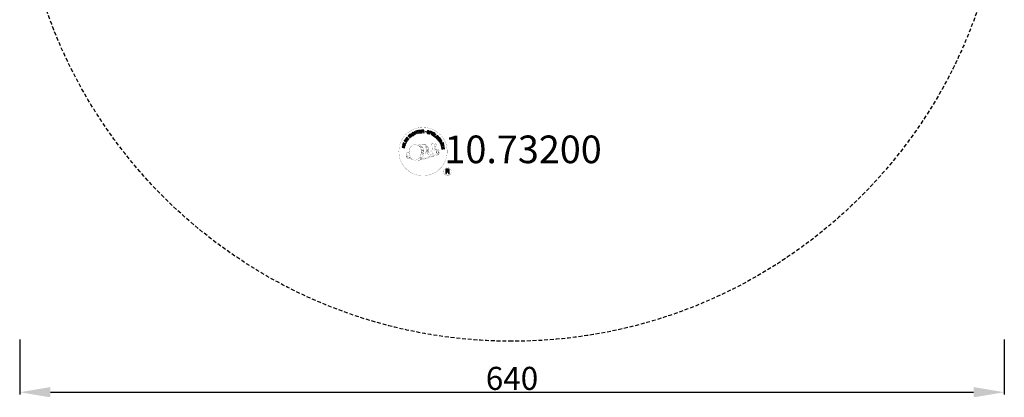
# Model space of a CAD drawing. Extents: x -320 to 320, y -356 to 320.
import ezdxf
from ezdxf.enums import TextEntityAlignment as Align

# ---------------------------------------------------------------- set-up
doc = ezdxf.new("R2010")
doc.units = 0
doc.header["$LTSCALE"] = 5
doc.header["$MEASUREMENT"] = 0
doc.header["$PDMODE"] = 35
doc.header["$PDSIZE"] = -10
doc.linetypes.add('GESTRICHELT', pattern=[0.75, 0.5, -0.25])
doc.layers.get('DEFPOINTS').update_dxf_attribs({"linetype": 'CONTINUOUS'})
for name, color, linetype in [('Richter-Copyright', 7, 'CONTINUOUS'), ('Richter-EN-Fallraum', 3, 'GESTRICHELT'), ('Richter-EN-Fallraummasse', 3, 'CONTINUOUS')]:
    doc.layers.add(name, color=color, linetype=linetype)
doc.styles.add('RICHTER', font='ISOCP')
doc.dimstyles.new('PFEILBEM', dxfattribs={"dimtxt": 15, "dimasz": 20, "dimexe": 1.5, "dimexo": 5, "dimgap": 1.5, "dimtad": 1, "dimdec": 0, "dimzin": 0, "dimdsep": 46, "dimtxsty": 'RICHTER', "dimcen": 0.09, "dimdle": 1.5, "dimadec": 0, "dimazin": 0, "dimtfac": 1, "dimtdec": 4, "dimtofl": 0, "dimtmove": 0, "dimatfit": 3, "dimfxl": 0, "dimtolj": 1, "dimtzin": 0, "dimarcsym": 0})

# ---------------------------------------------------------------- blocks, each defined once
blk = doc.blocks.new('*D3')
at = {"layer": 'DEFPOINTS', "color": 0, "transparency": 16777216}
for p in [(-320, -313.7846185359121), (320, -313.7846185359122), (320, -353.1641629941055)]:
    blk.add_point(p, dxfattribs=at)
at = {"layer": 'Richter-EN-Fallraummasse', "color": 0, "lineweight": -2, "transparency": 16777216}
for p, q in [((-320, -318.7846185359121), (-320, -354.6641629941055)), ((320, -318.7846185359122), (320, -354.6641629941055)), ((-300, -353.1641629941055), (300, -353.1641629941055))]:
    blk.add_line(p, q, dxfattribs=at)
at = {"layer": 'Richter-EN-Fallraummasse', "color": 0, "transparency": 16777216}
for points in [[(-300, -349.8308296607722), (-300, -356.4974963274389), (-320, -353.1641629941055)], [(300, -349.8308296607722), (300, -356.4974963274389), (320, -353.1641629941055)]]:
    blk.add_solid(points, dxfattribs=at)
at = {"layer": 'Richter-EN-Fallraummasse', "color": 0, "transparency": 16777216, "insert": (5.51091059616309e-16, -344.1641629941055), "char_height": 15, "attachment_point": 5, "style": 'RICHTER'}
blk.add_mtext('\\A1;640', dxfattribs=at)

msp = doc.modelspace()

# ---------------------------------------------------------------- linework, layer by layer
at = {"layer": 'Richter-Copyright', "const_width": 0.1}
for points in [[(-42.20193978421734, -195.1007676697417, -1.05113399482149), (-73.5201531935201, -196.4637484695165, -1), (-42.17229508788255, -196.4637484695165)], [(-59.98798705256068, -202.0926151094599, 0.5652149403740019), (-60.23666955394955, -191.8065607592507, 0.5759916581158202)], [(-57.80549536838254, -191.8944567802187, 0.2231269258639733), (-59.28688718227675, -192.4614495624655, 0.5215635951068225)], [(-56.10740407350628, -197.5293258514701, 0.2214123268053565), (-56.34194402651597, -193.0100605295522, 0.2881764899216597), (-57.80549536838254, -191.8944567802187), (-57.80549536838254, -191.8944567802187)], [(-54.268322160544, -196.2336151231585, 0.3253363176181554), (-56.34621074658319, -191.9183632785011)], [(-52.11053402014282, -191.5083657102879, 0.373269707646816), (-51.83260585069239, -191.8344580272691, 0.3101640997438589), (-51.28898064496967, -191.703179113031, 0.3908032077847969), (-51.40676591515681, -191.3365048052635, 0.32408756773436), (-52.05005695192914, -191.3817733461731, 0.3579470060849245), (-52.07270688769346, -191.6669647171037, 0.2173001760736381)], [(-49.99333885185648, -191.386300054664, 0.4641393696369999), (-49.94803643295846, -191.7710819243954, 0.3289169958579215), (-49.25944297728812, -191.7620285074138, 0.3768696028417895), (-49.29568567661737, -191.3908267631547, 0.3164479292796433), (-49.98427785860291, -191.3817733461731, 0.3828421629598297), (-50.0159887876208, -191.6986524045402, -0.9884435733283435)], [(-67.96778204451293, -196.9291652339094, 0.361412365932442), (-68.36280508773059, -200.6606736394632, 0.4069736112750993)], [(-67.96778204451293, -196.9291652339094, 0.1944473354860207), (-66.93150984868369, -197.093684148515)], [(-57.25249585725383, -197.6328434751392, 0.1314898428772415), (-55.57676777417856, -197.3346442738406, 0.1314898428772415)], [(-53.69444148584613, -196.7382541759382, 0.6137516259742214), (-55.32426289257333, -197.2199554674654, 0.486086185384409), (-51.90394307970464, -198.2062958117763, 0.480744187091782)], [(-54.93402345265882, -197.1740799449018, 0.1728742451514122), (-51.91400079213254, -195.9595112913913)], [(-51.15735539929388, -197.9769140466257, 0.9999999999999788), (-51.87005188015679, -197.9769140466257, 0.9999999999999655), (-51.15735539929388, -197.9769140466257, 2.835478445780271)], [(-51.72030184500441, -196.8070716121417, 0.4864022437369881), (-51.10050722914593, -196.9217604185329, 0.4864022437369881)], [(-50.6873180834708, -195.5684117414541, 0.4245555809514378), (-50.04456649708877, -195.683100547804, 0.4245555809514378)], [(-50.03061835785785, -198.420932551414, 0.3797283024719099), (-49.86315947312587, -199.0425016709167)], [(-49.75227195487138, -195.2289503146118, 0.0764165877275868), (-48.39297955741833, -195.1054709143528, 0.0764165877275868)], [(-49.7461549392991, -199.009129913468, 0.1445346041455365), (-48.00155594458117, -198.710930712114, 0.3026645191600857), (-47.24404129997563, -196.3712458431767, 0.1888899926208445), (-48.07042685625315, -195.132585972517, 0.4440616114818415), (-48.57543661929121, -195.2472789312412, 0.3054600730136955), (-49.03453970609904, -198.2980468568387, 0.5369869790080898), (-47.58836679886996, -197.5410882776621, 0.003224677179848793), (-47.5195031520651, -196.8300093734154, 0.3221254081021905), (-48.04746988567774, -195.9354200742147, 0.4693898386439977), (-48.82794876568336, -196.3253703206308, 0.1563839741127195), (-48.71317117776549, -197.7475322815073, 0.4938139063595381), (-47.84087168031922, -197.3346442738342, 0.375931003930456), (-48.13136453630601, -196.354960198769, 0.4235246799811678), (-48.50573751311443, -196.5818712962634, 0.1823421829300549), (-48.46278037169019, -196.9988992293676, 0.8365565782738706), (-48.25411168014205, -196.9375726913065, 0.8365565782738706)], [(-49.56251370457618, -198.2980468568387, 0.4808182208107866), (-48.96567605927241, -198.9173747162163, 0.4808182208107866)], [(-68.35517333777885, -199.2033971449992, 0.0630523850489836), (-68.22507052928128, -200.637731725818, 0.1304277648681784)], [(-68.33984811717424, -200.660673639463, 0.05150882413080438), (-64.75884404007279, -201.6011343088268, 0.05150882413080438)], [(-67.9580972995923, -199.1937195545995, 0.132692368109014), (-67.60528317826869, -200.9588686883941, 0.162887868056338)], [(-67.45448842594719, -199.6969537666271, 0.1739904241433598), (-66.98549582727483, -201.0506197334593, 0.2389214096433121)], [(-66.90245561392173, -199.8614726812326, 0.2472842051613153), (-66.38865818203075, -201.2800014986211, 0.1773571146238008)], [(-66.37947703665823, -200.0840571382361, 0.2484921192903499), (-65.95251206573504, -201.4176280662216, 0.2147471577349492)], [(-49.86315947312587, -199.1620341951608, 0.02516223995105131), (-52.70996062326802, -200.094387857999, -0.09460433908515083), (-59.32437027925754, -201.7515803037104)], [(-58.41426698879825, -201.1263497043142, 0.3180308472238009), (-58.12985983077935, -201.6000092382033)], [(-58.0445375337297, -200.8042612359323, 0.1394242886656021), (-57.82941806620141, -201.5287781489279)], [(-57.67480829243827, -200.7568952703245, 0.1394242886656021), (-57.45968882490998, -201.4814121833201)], [(-57.39880950546201, -200.6920504792194, 0.2156429177455595), (-57.06389173599804, -201.4092456246838)], [(-56.89742852766132, -200.5579583613983, 0.3142586551328472), (-56.46133730975156, -201.334759904113)], [(-56.26225223500519, -200.4442799706264, 0.6094072189633546), (-55.57676777419952, -201.142370778544, 0.5022578177209224)], [(-55.78459583450809, -200.2584376521515, 0.3270371658622377), (-55.22890600663349, -201.0221446044148)], [(-55.09618248095116, -200.0653523679529, 0.2172637098800386), (-54.68853217124276, -200.8326808641725)], [(-54.51669279525957, -199.8042140534577, 0.2175485902698616), (-54.06283625257946, -200.5674315300821)], [(-53.86375117783309, -199.5253805310884, 0.30877970657321), (-53.52333234910909, -200.3334529064872)], [(-53.16647475223259, -199.0550054360153, 0.1208805737837752), (-52.877419508, -200.0226683631518)], [(-52.36364993671341, -199.0870189079932, 0.4085039901834412), (-51.96835693603431, -199.807509812946)], [(-51.99576369708926, -198.9632502385386, 0.1378550955848074), (-51.58559377093263, -199.6640707904195)], [(-51.33497387565345, -198.7523278335435, 0.2369075502729192), (-50.74829934727271, -199.5206317350612)], [(-50.66436111291465, -198.5274286219575, 0.1841962010133025), (-50.34161342950297, -199.2815667194049)], [(-39.38948674236364, -209.5453905011772, 0.9999999999999989), (-44.51691009815873, -209.5453905011772, 0.9999999999999984), (-39.38948674236364, -209.5453905011772, -0.800419554298543)]]:
    msp.add_lwpolyline(points, format="xyb", dxfattribs=at)
at = {"layer": 'Richter-Copyright', "linetype": 'Continuous'}
for points in [[(-66.21528995828119, -187.4951734041107), (-66.04266807210925, -187.3376747787403), (-66.55336091971748, -186.7946931042613), (-66.13865777548233, -186.4082145115793), (-66.07954332337921, -186.3606486909819), (-66.02094536334532, -186.3323843015235), (-65.96726322571993, -186.3235383872033), (-65.91879864696429, -186.3293261259798), (-65.86552562147541, -186.3447543786576), (-65.81738639961574, -186.3698467699287), (-65.76463308755145, -186.4047675889188), (-65.71673868870259, -186.4443862533542), (-65.66387799670564, -186.4842798082033), (-65.61606413174194, -186.5286768519689), (-65.57294811222341, -186.5682149825191), (-65.53010698311869, -186.6127194062174), (-65.48691042971502, -186.6474791574373), (-65.44868339081495, -186.6821551534166), (-65.41498990823436, -186.7022243423466), (-65.37635053584235, -186.7124350361545), (-65.18868588443702, -186.5358798026559), (-65.24673728925622, -186.520371016093), (-65.29973542433136, -186.499976470267), (-65.35276362680946, -186.4700219444251), (-65.40065802565825, -186.4304032799897), (-65.44854920315169, -186.3905934803812), (-65.49636306811539, -186.3461964366155), (-65.54417371172369, -186.3016082576767), (-65.59198435533199, -186.2570200787378), (-65.63998935546888, -186.2126198136167), (-65.68796428820286, -186.1777795285117), (-65.736019754822, -186.147717622737), (-65.78902111125254, -186.1275142120843), (-65.8424552045117, -186.1216427180672), (-65.90075143234172, -186.1206602046685), (-65.95937623842318, -186.1391734789376), (-66.02302424684574, -186.1721324924857), (-66.02294049160518, -186.1671629779821), (-65.98777484960422, -186.0998833927536), (-65.96704850417153, -186.0271983348375), (-65.96112654367222, -185.9594258822319), (-65.96972763498171, -185.8912174714423), (-65.9881603753656, -185.8278142860306), (-66.01614665305472, -185.7640588976753), (-66.05885356043673, -185.700246600127), (-66.1064193810342, -185.6411321480239), (-66.1829572140749, -185.5767496705689), (-66.2599310052997, -185.5268902449226), (-66.34687066732167, -185.5011439185041), (-66.43432682141285, -185.4946990232248), (-66.52669879791247, -185.5076726030835), (-66.6196742430772, -185.5451082637581), (-66.71289128989743, -185.5968790624237), (-66.80146740046544, -185.6682294039975), (-67.39878514771726, -186.2265686060884), (-66.21528995828119, -187.4951734041107)], [(-64.99351570219991, -186.5160576219195), (-64.80661558723004, -186.3735212278974), (-65.85206072789617, -184.990808714437), (-66.03410192965059, -185.1286472630139), (-64.99351570219991, -186.5160576219195)], [(-63.90229340318889, -184.4451109272732), (-63.95021464808525, -184.3957411476486), (-63.99802529169355, -184.3511529687097), (-64.04591969054239, -184.3115343042743), (-64.09875675784724, -184.2815829997878), (-64.15664065218535, -184.2561351842178), (-64.20991367767428, -184.2407069315399), (-64.26796508249349, -184.225198144977), (-64.32618077643843, -184.219437252248), (-64.38925538359878, -184.2183742049642), (-64.447632145314, -184.2221700708957), (-64.50609266226972, -184.2309354513309), (-64.56941209244096, -184.2443986772113), (-64.62803689852241, -184.2629119514803), (-64.68674223848896, -184.2862036050797), (-64.74552811234064, -184.3142736380094), (-64.80439774143294, -184.3473131854426), (-64.95200777021886, -184.4614509682837), (-65.06592109506886, -184.5954668048814), (-65.14147315929594, -184.7448507636086), (-65.17792304689948, -184.8996734795242), (-65.18559527858838, -185.0599521346095), (-65.15921538204233, -185.2303641709732), (-65.0989240259524, -185.3965680079134), (-65.01427796897924, -185.5584025776597), (-64.96206799077422, -185.6369054374979), (-64.90491856546853, -185.7059320725605), (-64.84776914016291, -185.7749587076232), (-64.78567704640122, -185.8343179827371), (-64.71845114901032, -185.8840131192577), (-64.65133263155208, -185.9287355199193), (-64.57897615188737, -185.9689576530198), (-64.50664329691473, -185.9992375357577), (-64.42937099484152, -186.0200411937202), (-64.35174326846939, -186.0311001792041), (-64.27422292202995, -186.0371864288292), (-64.19148823807612, -186.0288301605305), (-64.10867302023713, -186.0156955129016), (-64.02560975803193, -185.9878434569351), (-63.93741591355293, -185.9505183975486), (-63.85402729445174, -185.9033616890877), (-63.73102001091524, -185.8083105817779), (-63.63220313913627, -185.7078808478281), (-63.55741561134458, -185.5925157285775), (-63.511519562111, -185.4671042046446), (-63.49478343913853, -185.3362302988311), (-63.50223772792361, -185.1999777663776), (-63.53369451464845, -185.0585409638126), (-63.59450558416296, -184.9118296931848), (-63.78604985674043, -185.0349776794718), (-63.74391635062064, -185.132812037852), (-63.72119809828349, -185.2255394386506), (-63.70830827366532, -185.3228809296537), (-63.71961208216008, -185.4150349291901), (-63.74535840857858, -185.501974591212), (-63.79032885360643, -185.5838105170077), (-63.85960031167988, -185.6554862154775), (-63.94331750903244, -185.7221387116062), (-64.0070460513402, -185.7598761044847), (-64.07558304038118, -185.7879729834619), (-64.13898300443756, -185.8062145886726), (-64.20241303589685, -185.8148962138672), (-64.26556817694234, -185.8186115459137), (-64.32378387088728, -185.8128506531846), (-64.38669418892201, -185.8020397120669), (-64.43988668052575, -185.7818330800588), (-64.49777379621925, -185.756576399662), (-64.5506076421687, -185.7264339600022), (-64.60347155552112, -185.6867315403263), (-64.65606057845974, -185.6420628275023), (-64.70387122206805, -185.5974746485634), (-64.74674241857568, -185.543410244849), (-64.78952985984283, -185.4843763266311), (-64.83231730110991, -185.4253424084131), (-64.89820526080321, -185.307606371584), (-64.94470803411683, -185.1854173123206), (-64.96685288519183, -185.0586678506901), (-64.96977683901277, -184.9372132604591), (-64.94823549066246, -184.81617100372), (-64.89780266375398, -184.7051751516632), (-64.81848480099815, -184.6046079746353), (-64.7051148100075, -184.5141741788855), (-64.62677623929498, -184.4717120945144), (-64.54849457777556, -184.443970639836), (-64.46559560469603, -184.4258664777035), (-64.3878035891982, -184.4271775693536), (-64.31036699799927, -184.4382333334822), (-64.23803414302667, -184.4685132162201), (-64.16586879853517, -184.5087321279652), (-64.09880719026995, -184.5681751583197), (-63.90229340318889, -184.4451109272732)], [(-62.99388646511207, -185.3751501773405), (-62.78341980612899, -185.2863528301368), (-63.09167690615683, -184.5525344720057), (-62.25011200668594, -184.1925602611498), (-61.94185812801349, -184.9265697544542), (-61.73139146903047, -184.8377724072505), (-62.40903887414126, -183.2425379376818), (-62.61931439795109, -183.3313385062409), (-62.32973486131795, -184.0162799521244), (-63.16644084757338, -184.3715563175351), (-63.46098667735463, -183.6863399812378), (-63.67631224955318, -183.7798351738866), (-62.99388646511207, -185.3751501773405)], [(-60.93858326655515, -184.6388152567866), (-60.71411004783248, -184.5697552989061), (-61.16539648163593, -183.0997411840376), (-60.61342819008604, -182.9293258539421), (-60.66861580994969, -182.7438978983925), (-61.99694507788696, -183.1490101371338), (-61.94175745802336, -183.3344380926833), (-61.38998030164666, -183.1640195412323), (-60.93858326655515, -184.6388152567866)], [(-60.01850734426989, -184.4809565828067), (-58.8251731709142, -184.2922899110578), (-58.85600286853918, -184.1023015531412), (-59.81568933060056, -184.2560946169673), (-59.91246715678419, -183.656996463004), (-59.02584801872795, -183.5165023359326), (-59.05667771635294, -183.326513978016), (-59.94329685440918, -183.4670081050874), (-60.0263365642987, -182.9262630881472), (-59.0716196167409, -182.7723862690806), (-59.10244931436588, -182.582397911164), (-60.29100832974666, -182.7713362519713), (-60.01850734426989, -184.4809565828067)], [(-58.51848331264, -184.3493688393547), (-58.28488606782785, -184.3288335907782), (-58.34048931491525, -183.5895227493041), (-57.77620460000945, -183.5504709710437), (-57.69860371968488, -183.5517788413384), (-57.64055231486562, -183.5672876279013), (-57.59241309300594, -183.5923800191724), (-57.55418605410586, -183.6270560151518), (-57.52576059687725, -183.676097216525), (-57.50230465415222, -183.7250546626577), (-57.48379137988314, -183.7836794687391), (-57.47033137535823, -183.8471900340836), (-57.4434049235975, -183.973828894426), (-57.43084367723071, -184.0906661730969), (-57.41306809334957, -184.1930609338442), (-57.37549498959683, -184.2665373699858), (-57.11762679914197, -184.246602368719), (-57.15091116958605, -184.202259012791), (-57.17906495775632, -184.1484426534429), (-57.20235661135567, -184.0897373134763), (-57.21590037112117, -184.0311962626354), (-57.22955473217473, -183.9678736111088), (-57.23823635736937, -183.9044435796495), (-57.24673006874616, -183.8412079047188), (-57.2554149152962, -183.7779690084328), (-57.26887491982117, -183.7144584430883), (-57.28260981475987, -183.6559141708921), (-57.30101570909624, -183.6022621006696), (-57.32944116632485, -183.5532208992963), (-57.36280607065407, -183.5136559226986), (-57.4107842247434, -183.4790067727668), (-57.46875187432211, -183.4585284717003), (-57.53636003780201, -183.4428586173672), (-57.53627628256147, -183.4378891028636), (-57.46288038030502, -183.4050943784412), (-57.40384968344244, -183.3624980723473), (-57.35448312517323, -183.3147679626241), (-57.31947855094256, -183.2570451360563), (-57.28927920208977, -183.189490660414), (-57.27360612640113, -183.1216913617609), (-57.2626308961577, -183.0490331498923), (-57.26609818383793, -182.9711606005093), (-57.28395752295967, -182.8737353542656), (-57.3165879582564, -182.7905915581753), (-57.36868733517336, -182.7168702990228), (-57.43089003022311, -182.6527294232232), (-57.51272273466337, -182.6075678430221), (-57.60436024213051, -182.5769626033882), (-57.71095675959049, -182.560444457379), (-57.82754921525061, -182.5584794305816), (-58.63995744813277, -182.6178216344076), (-58.51848331264, -184.3493688393547)], [(-58.35174269098735, -183.3950845903086), (-58.39519058248912, -182.7966940593302), (-57.82107743986423, -182.7530281908652), (-57.74825493886998, -182.7542555272747), (-57.68542515472046, -182.7698448477228), (-57.62745750514175, -182.7903231487893), (-57.58426095173808, -182.8250829000091), (-57.54611444672314, -182.8645372753188), (-57.5226585039981, -182.9134947214515), (-57.50406147448847, -182.9671500130293), (-57.4953798492939, -183.0305800444886), (-57.49677147482912, -183.1131504393168), (-57.51749459890641, -183.1856443620597), (-57.55249917313709, -183.2433671886275), (-57.59700681819084, -183.2863994529055), (-57.65587322592767, -183.3192478651655), (-57.72413532455491, -183.3423784509946), (-57.79739700508865, -183.3558653015671), (-57.87515895318351, -183.364114189933), (-58.35174269098735, -183.3950845903086)], [(-53.83416352398715, -183.6857681450832), (-53.81742417965926, -183.5547031040965), (-53.82990489214091, -183.4330874460953), (-53.86212621530113, -183.3256694830068), (-53.91886652847024, -183.2323686809461), (-53.99515953850018, -183.1534599303268), (-54.09119315920864, -183.0887488746204), (-54.20218578991, -183.0381249125387), (-54.3227115545799, -182.9972821330492), (-54.43897865334404, -182.9760124537572), (-54.55557110900416, -182.9740474269598), (-54.66735511793097, -182.9817229140636), (-54.76999470168906, -183.014024771109), (-54.86313121462414, -183.0610171904442), (-54.94692894586183, -183.1324480659032), (-55.01155946768311, -183.2237033072814), (-55.05232493464288, -183.3396418277942), (-55.06865194547879, -183.4462415666096), (-55.05576212086068, -183.5435830576128), (-55.01835330623357, -183.6268073875883), (-54.96128441481309, -183.7006124019812), (-54.89430656178843, -183.7650249468392), (-54.81263492511845, -183.819743285701), (-54.72132599590267, -183.8698443130027), (-54.62485641701014, -183.9200323169003), (-54.53346695390923, -183.9653549648717), (-54.44188635563507, -184.0106808341984), (-54.35516467057643, -184.0607045489704), (-54.28335152902841, -184.1104769980207), (-54.22603781459704, -184.1697557392495), (-54.18352204238829, -184.2335648154423), (-54.16517305724495, -184.3019375153576), (-54.1713430621105, -184.3844273763006), (-54.20197836914738, -184.4665049037517), (-54.2467308372119, -184.5240634411939), (-54.30079524092629, -184.5669346377016), (-54.36416835893516, -184.5949273581015), (-54.43742681811344, -184.6082230735008), (-54.51502769843806, -184.6069152032061), (-54.59273918005069, -184.6008257322257), (-54.67009523736449, -184.5849915887668), (-54.76192065864943, -184.5541919926042), (-54.84861549766055, -184.5139193930216), (-54.92558928888536, -184.4640599673753), (-54.9875976274065, -184.3997311777579), (-55.03500238023363, -184.3310599669941), (-55.06763281553042, -184.2479161709037), (-55.07582479470334, -184.1554335931161), (-55.05957831775252, -184.053612233631), (-55.27244921713197, -184.0014624242913), (-55.29421176380101, -184.1469732045571), (-55.28197587433019, -184.2831151357225), (-55.24514046096534, -184.40036152653), (-55.17889707697316, -184.5083528908806), (-55.09302046223505, -184.5971738244595), (-54.98740323681838, -184.6717970631255), (-54.86204540072309, -184.7322226068787), (-54.72680544907118, -184.7735045659076), (-54.66867028901143, -184.784043837967), (-54.61053835030703, -184.7947742451996), (-54.54754749838723, -184.800806806987), (-54.48925127055714, -184.8017893203857), (-54.42598552822353, -184.8028555890249), (-54.36752501126782, -184.7940902085898), (-54.3091750956001, -184.7805432274689), (-54.25560033790737, -184.7667245772896), (-54.20167337727114, -184.7433523898051), (-54.14793755180812, -184.7199769809652), (-54.10359419588006, -184.6866926105211), (-54.05936144124011, -184.6486266393913), (-54.02460169002025, -184.6054300859877), (-53.98968087103012, -184.5526767739233), (-53.96442419063328, -184.4947896582298), (-53.94386535568168, -184.4320436293208), (-53.92737405572003, -184.3156959966715), (-53.94018012509765, -184.2133849911648), (-53.97273002650924, -184.1254628157441), (-54.02474564818566, -184.0467720420882), (-54.09661570318416, -183.9776884978324), (-54.1782035846136, -183.9180006444672), (-54.26465037925849, -183.8630106365471), (-54.36073768780458, -183.8128290753602), (-54.45709666540906, -183.7674226721484), (-54.54868048503857, -183.7222879379948), (-54.63548270398241, -183.6770426025532), (-54.70748698070364, -183.6272669321474), (-54.76965960835047, -183.5726860363639), (-54.81244704961755, -183.513652118146), (-54.83068865482824, -183.4502521540896), (-54.82468293908838, -183.3775101869804), (-54.79918143568077, -183.3050967981227), (-54.75939848211971, -183.24745450544), (-54.71019621297624, -183.2094722895507), (-54.65140711776909, -183.1812111214478), (-54.58789655242466, -183.1677511169228), (-54.51996303204884, -183.1641163187615), (-54.45199944427, -183.1700415006163), (-54.37942176628658, -183.18579511019), (-54.29745161876819, -183.2114576813679), (-54.22520251903609, -183.2467070786095), (-54.16259071184983, -183.286573787411), (-54.11486060212667, -183.3359403456802), (-54.07712643060365, -183.3998600231611), (-54.04902955162641, -183.4683970122022), (-54.04078066326045, -183.546158960297), (-54.04225282268082, -183.6335077344555), (-53.83416352398715, -183.6857681450832)], [(-53.76634611587951, -184.9720854839346), (-53.54413965615813, -185.0488648845713), (-53.31410319070945, -184.3774606833659), (-52.81190409279496, -184.5509211588307), (-52.69580450451191, -184.5821298671298), (-52.58434585248106, -184.5937590325205), (-52.48681322630466, -184.5808724292577), (-52.39411267155361, -184.5484030617313), (-52.31541867654227, -184.4961963048817), (-52.24622775235393, -184.4292989857422), (-52.19142887960705, -184.3428489697419), (-52.14585818726945, -184.2367420983035), (-52.11970274871444, -184.1255282692834), (-52.10823465109399, -184.0236263759132), (-52.12112447571215, -183.92628488491), (-52.15367115576834, -183.8381715743162), (-52.20579737873282, -183.7546991999744), (-52.27747629855807, -183.6856188770742), (-52.3688120738214, -183.6257667345832), (-52.47969732459005, -183.5801155083604), (-53.20437455128425, -183.334650790234), (-53.76634611587951, -184.9720854839346)], [(-53.04349239347419, -183.5901147402924), (-52.61848828510323, -183.7381843136376), (-52.53648807018187, -183.7734068648316), (-52.46413159051717, -183.8136289979321), (-52.41153934622314, -183.8581065755829), (-52.37356035168929, -183.9074999798996), (-52.35026547673449, -183.9660141846929), (-52.34150009629936, -184.0244747016487), (-52.34264689882376, -184.0925188233126), (-52.36309835384271, -184.1602375880806), (-52.39348883786869, -184.2277888423675), (-52.42849341209944, -184.2855116689353), (-52.47280670062452, -184.3283560193955), (-52.5268174165013, -184.3566977213835), (-52.59021738055767, -184.3749393265942), (-52.65826150222159, -184.3737925240698), (-52.73597298383428, -184.3677030530894), (-52.82291264585623, -184.3419567266709), (-53.25269513355753, -184.1938066194406), (-53.04349239347419, -183.5901147402924)], [(-52.45296206665109, -185.4694707297168), (-52.24082885765958, -185.5653904937224), (-51.50522601338664, -183.9941658611961), (-51.71735922237815, -183.8982460971906), (-52.45296206665109, -185.4694707297168)], [(-51.98826308439384, -185.6916322315399), (-50.95424212401272, -186.311497426916), (-50.85417106977669, -186.1479963071612), (-51.69118534164023, -185.6480769984225), (-51.38111368806757, -185.1284878040713), (-50.6067949786309, -185.5935099185119), (-50.50683130432758, -185.4250360628981), (-51.28123376900479, -184.9649834629611), (-50.99644886323189, -184.4937214042873), (-50.16910195131717, -184.98869804457), (-50.06922203225434, -184.8251937034597), (-51.09846461330513, -184.2054090419688), (-51.98826308439384, -185.6916322315399)], [(-50.7054344154717, -186.4763409330764), (-49.774271015812, -187.1527853738513), (-49.66002911271063, -186.9992737495857), (-50.40379627035103, -186.4571436221976), (-49.49870695560319, -185.2094002153461), (-49.68591206244929, -185.0750891233149), (-50.7054344154717, -186.4763409330764)], [(-69.33663158329863, -192.3069722539117), (-69.26473794192498, -192.0797125244462), (-70.92742931602238, -191.5756280755445), (-70.99426968765196, -191.798002045747), (-69.33663158329863, -192.3069722539117)], [(-69.1925730527585, -191.730443133912), (-68.74718420738073, -190.6690093311635), (-68.9256239337917, -190.593158756088), (-69.27997877442697, -191.4374060801009), (-70.6981008948242, -190.8403193059274), (-70.78924227949935, -191.052533048804), (-69.1925730527585, -191.730443133912)], [(-68.56629878512337, -190.5156274766538), (-68.26136415653538, -190.0058935560692), (-68.17090355305507, -189.8227291381655), (-68.11949143410328, -189.6536281934519), (-68.11181920241444, -189.4933495383665), (-68.13852445585646, -189.3422421544973), (-68.20419443858643, -189.2002287293147), (-68.30385963610085, -189.0673930180592), (-68.44260016419132, -188.9388696648045), (-68.61063484026566, -188.8241918035191), (-68.69735652532435, -188.7741680887472), (-68.78405136433548, -188.7338954891645), (-68.87099102635744, -188.7081491627461), (-68.95315230904907, -188.6824833702127), (-69.03078003542116, -188.6714243847288), (-69.10857205091898, -188.6701132930787), (-69.18625346512876, -188.6735838021143), (-69.25454563115892, -188.6871544079273), (-69.32785777817482, -188.7149796178462), (-69.39142525271224, -188.743160252064), (-69.4602038434087, -188.7855922690322), (-69.51931829551175, -188.8331580896297), (-69.58337541607088, -188.8903912701759), (-69.63804006709499, -188.9575334123263), (-69.69259411683105, -189.0294571551623), (-69.74750359086597, -189.1111255704769), (-70.05730035402483, -189.62574847168), (-68.56629878512337, -190.5156274766538)], [(-69.76898799170635, -189.5237327216068), (-69.56914761969561, -189.191945660056), (-69.5290897757208, -189.1293370742251), (-69.48452844282947, -189.0717753154276), (-69.43994026389059, -189.0239646718193), (-69.39073799474706, -188.98598245593), (-69.34639463881905, -188.952698085486), (-69.29265881335603, -188.9293226766461), (-69.24378512246388, -188.9108362484245), (-69.19001922959794, -188.8970208196007), (-69.13164246788271, -188.8932249536691), (-69.0783157545562, -188.8941237118272), (-69.02018381585187, -188.9048541190598), (-68.95716289652908, -188.9204466608633), (-68.89938638212357, -188.9409217405744), (-68.83652975192648, -188.9662621762117), (-68.77394479078778, -188.996377769824), (-68.70655460427119, -189.0363250125107), (-68.53371470281898, -189.1608345228705), (-68.41943947689983, -189.2889455426333), (-68.35352467115897, -189.4164326946517), (-68.32632655033996, -189.5382963970192), (-68.3281272880117, -189.6451409588454), (-68.35412165879637, -189.7467980292048), (-68.3846732105927, -189.8239060421524), (-68.41976154006392, -189.8865983832238), (-68.61482353274435, -190.2184659786597), (-69.76898799170635, -189.5237327216068)], [(-67.68755929951858, -189.1792647261123), (-66.97635832887926, -188.2050959082221), (-67.13483624629295, -188.0905791147071), (-67.70675661039745, -188.8776265809916), (-68.19158927488421, -188.5245495091885), (-67.66423024367104, -187.7950638017016), (-67.82271138244013, -187.6807381433597), (-68.34987927848005, -188.4102270722021), (-68.79621001365298, -188.0868597032302), (-68.22914856276395, -187.3045100823908), (-68.38285132220271, -187.1902649579341), (-69.08900224445333, -188.1597391517345), (-67.68755929951858, -189.1792647261123)], [(-66.68210550960787, -186.6516166317948), (-67.09742189301033, -186.2123375883577), (-66.67785661420432, -185.8209700150574), (-66.61874216210121, -185.7734041944599), (-66.55987253300897, -185.7403646470266), (-66.50133148216806, -185.7268208872612), (-66.44772987842781, -185.7227533522712), (-66.39456745422699, -185.7334000042632), (-66.34137818397866, -185.7537977714446), (-66.29340325124467, -185.7886380565495), (-66.25047836689934, -185.8281729657443), (-66.19810732092405, -185.8971190669218), (-66.17011782187946, -185.9606833201039), (-66.16143297532948, -186.02392221639), (-66.16727762329906, -186.0871074248384), (-66.19261483758098, -186.1497729198623), (-66.23258892631524, -186.2074119911896), (-66.27715025920656, -186.2649737499872), (-66.33165062110504, -186.3223679983037), (-66.68210550960787, -186.6516166317948)], [(-48.76952143396471, -188.2407603277059), (-48.66431332068456, -188.33965773337), (-48.01697508001618, -187.6947879813937), (-48.55680100783794, -187.1560950402234), (-48.69526339009974, -187.2946680578327), (-48.30340294942237, -187.6849896551371), (-48.34313221514574, -187.7281024533003), (-48.38728443590061, -187.7613900450997), (-48.43162779182862, -187.7946744155438), (-48.48058523796132, -187.8181303582689), (-48.52954268409402, -187.8415863009939), (-48.57833584110103, -187.8552943498851), (-48.63201797872642, -187.8641402642054), (-48.68542522593808, -187.8680198853776), (-48.73894307443778, -187.867117905864), (-48.78741087454883, -187.8615213022607), (-48.84057329874965, -187.8508746502686), (-48.89376579035338, -187.8306680182604), (-48.94668017018797, -187.805303957931), (-48.99962783878094, -187.7705710527587), (-49.04760277151492, -187.7357307676536), (-49.09541341512316, -187.6911425887148), (-49.18115258678314, -187.5828226461128), (-49.23737640788309, -187.4702204129129), (-49.25968554808372, -187.3532188451163), (-49.25763676604574, -187.2316568749526), (-49.23131703836511, -187.1106951520987), (-49.18577319207506, -186.9948371654711), (-49.11584779885425, -186.8843610268389), (-49.02677882090912, -186.7837670037634), (-48.97741226263996, -186.7360368940402), (-48.92307618986716, -186.6883905395576), (-48.86909554139331, -186.6504888575535), (-48.81014537841594, -186.6126709307899), (-48.75127574932365, -186.5796313833567), (-48.69257040935712, -186.5563397297573), (-48.628895554887, -186.5331318313985), (-48.57035128269073, -186.5193969364598), (-48.50711560776004, -186.510903225083), (-48.44404100059964, -186.5119662723668), (-48.38104692732442, -186.517807698981), (-48.31802600800165, -186.5334002407845), (-48.26013889230808, -186.5586569211813), (-48.19755715252479, -186.5889636499668), (-48.13999539372718, -186.6335249828581), (-48.0825206115256, -186.6832469654262), (-48.02058958553418, -186.7521629992008), (-47.96838282868457, -186.8308569942122), (-47.93566863814729, -186.909031275799), (-47.91270556279926, -186.9872324034333), (-47.90454042967384, -187.0699638660317), (-47.91548881386971, -187.1523731930896), (-47.94612412090659, -187.2344507205407), (-47.99109456593449, -187.3162866463363), (-47.8288444072813, -187.4792379512041), (-47.75370467654614, -187.3543192946483), (-47.70799654113036, -187.2287134141868), (-47.69123357211036, -187.1075906235626), (-47.69893590526168, -186.9860554994465), (-47.73099293929621, -186.8688896425242), (-47.78262629488363, -186.7561735866808), (-47.85842643753646, -186.6480211545599), (-47.94902774376731, -186.5445901925763), (-48.0207839761223, -186.4800971138332), (-48.09759347822141, -186.420489794353), (-48.17950993790221, -186.3802977286555), (-48.25653741696458, -186.3449677975288), (-48.33869869965622, -186.3193020049955), (-48.42110480535868, -186.3081624856264), (-48.50359466630169, -186.3019924807608), (-48.58155097092521, -186.3104292829446), (-48.66436618876412, -186.3235639305736), (-48.74734569572879, -186.3464464720365), (-48.82543944343048, -186.3743822832434), (-48.90388539407564, -186.4118716317556), (-48.98222074343271, -186.4541425809535), (-49.05594522394053, -186.5064330930437), (-49.13002190739189, -186.5682771424392), (-49.19894116252189, -186.6303993036038), (-49.30799557415636, -186.7597172947563), (-49.38816172858813, -186.8992728257645), (-49.44410740385942, -187.0537669634287), (-49.47127220186065, -187.2135259050895), (-49.46900540454239, -187.373972070656), (-49.42793494570645, -187.5348810361966), (-49.35295302732665, -187.6915818023137), (-49.23395633127016, -187.8344939856545), (-49.1764783277131, -187.8840248330494), (-49.11403403100793, -187.933830570858), (-49.04683497966455, -187.9737745921894), (-48.97431098951876, -188.0040576962827), (-48.90189760066102, -188.0295591996904), (-48.81957525019911, -188.045668233563), (-48.74197436987447, -188.0469761038577), (-48.6592396859207, -188.0386198355591), (-48.76952143396471, -188.2407603277059)], [(-48.46402329734499, -188.5327580427971), (-47.73704269509978, -189.4923542345307), (-47.58446315181027, -189.3783002069302), (-48.16882682614821, -188.6008257508362), (-47.68667980755885, -188.2397649063213), (-47.14483190542965, -188.9534302862224), (-46.99244349731335, -188.8393730372666), (-47.5340197303842, -188.1209324993906), (-47.0961323124823, -187.7881865108162), (-46.51168810425921, -188.5608825875798), (-46.3591085609697, -188.4468285599794), (-47.08131078388453, -187.487312902131), (-48.46402329734499, -188.5327580427971)], [(-47.54216912525243, -189.7496462405039), (-47.419104894206, -189.946160027585), (-46.78576995786236, -189.5536155502978), (-46.48769996526728, -190.0297300070998), (-46.45482470695978, -190.0983475300259), (-46.4365025678639, -190.1569691147519), (-46.43748508126261, -190.215265342582), (-46.45282957869986, -190.2635688535673), (-46.47792196997102, -190.311708075427), (-46.51268172119087, -190.3549046288306), (-46.55718936624456, -190.3979368931086), (-46.60647216927323, -190.4406974883282), (-46.65575819365731, -190.483649218721), (-46.70496046280083, -190.5216314346103), (-46.75894111127468, -190.5595331166144), (-46.80328446720275, -190.5928174870585), (-46.85240620246108, -190.6260213236174), (-46.8869211306701, -190.6546916038569), (-46.91673821343394, -190.6882207973118), (-46.93183466650497, -190.7218068999597), (-46.79456951919028, -190.9378701625461), (-46.76939659403399, -190.8849525613561), (-46.73455630892899, -190.8369776286222), (-46.69501817837882, -190.7938616091036), (-46.65051053332507, -190.7508293448257), (-46.6013082641816, -190.7128471289364), (-46.54713648053449, -190.6749486682877), (-46.49315583206064, -190.6370469862836), (-46.4439503415617, -190.5988736352211), (-46.39474807241824, -190.5608914193318), (-46.35024042736448, -190.5178591550538), (-46.31070551816971, -190.4749342707086), (-46.28064361239505, -190.4268788040894), (-46.26043698038693, -190.3736863124857), (-46.25456870772518, -190.3204433543997), (-46.25847195358949, -190.2570938568256), (-46.27663302491504, -190.1889155134389), (-46.27663302491504, -190.1889155134389), (-46.21429288678711, -190.2335573802154), (-46.15179168088896, -190.2686424883312), (-46.08407613747636, -190.2892850785233), (-46.01611254969757, -190.2952102603781), (-45.94320951481818, -190.2916592174573), (-45.87483681490288, -190.273310232314), (-45.80630304721729, -190.24540448851), (-45.73779290422382, -190.2075564943434), (-45.65893784144213, -190.1457929788331), (-45.59949481108769, -190.0787313705679), (-45.55930274539018, -189.9968149108871), (-45.53355641897168, -189.9098752488651), (-45.53200050431077, -189.8175569602031), (-45.54985984343246, -189.7201317139594), (-45.58205432054516, -189.6224648660602), (-45.63863034458864, -189.5194161701656), (-46.06918388381261, -188.8271278494892), (-47.54216912525243, -189.7496462405039)], [(-46.77609248663548, -191.0563681110431), (-46.67798320378196, -191.2815221109606), (-46.11872169121732, -191.2569160719793), (-45.83375946614422, -191.9322202253171), (-46.24332880675016, -192.3090346794057), (-46.14538381302233, -192.5439365731571), (-44.81165884715712, -191.2401335960145), (-44.91457335538847, -191.0051479470225), (-46.77609248663548, -191.0563681110431)], [(-46.62379794503783, -189.4494704843015), (-46.11306118009416, -189.127702947326), (-45.80540758279101, -189.6137295870875), (-45.77253232448338, -189.6823471100137), (-45.75421018538755, -189.7409686947397), (-45.75022318428275, -189.7993486778103), (-45.75617521218498, -189.8575611503998), (-45.77629808895256, -189.9057841275), (-45.80635999472723, -189.9538395941191), (-45.84581437003692, -189.9919860991341), (-45.8950198605358, -190.0301594501965), (-45.97346581118097, -190.0676487987088), (-46.04183528974086, -190.0858066486789), (-46.10968827623159, -190.0846630675099), (-46.16765914716571, -190.0643759016166), (-46.22538197373353, -190.0293713273859), (-46.27808159796021, -189.9799210138762), (-46.32564741855768, -189.9208065617731), (-46.36816319076649, -189.8569974855802), (-46.62379794503783, -189.4494704843015)], [(-46.06444844812711, -192.8223052346207), (-46.00513960543594, -193.0468052993909), (-44.51671959623104, -192.6491709358099), (-44.36576998640037, -193.2103706291244), (-44.1803420308508, -193.1551830092608), (-44.54152324715588, -191.8180346730508), (-44.72705858263809, -191.8682495570554), (-44.57602843892226, -192.4246708710397), (-46.06444844812711, -192.8223052346207)], [(-45.05871609649417, -191.1971582792465), (-45.05401825104899, -191.202017192462), (-45.68565656998123, -191.7888387609744), (-45.91453563838791, -191.2458269850329), (-45.05871609649417, -191.1971582792465)], [(-44.86662852411691, -190.758174452926), (-44.7826364022911, -190.9588094628346), (-44.55270080168785, -190.860589578693), (-44.63669614486906, -190.6601457039576), (-44.86662852411691, -190.758174452926)], [(-44.68922496488283, -191.1791045495366), (-44.60503848652836, -191.3795516456275), (-44.37032772795013, -191.2816034305443), (-44.45928936427951, -191.0808846653951), (-44.68922496488283, -191.1791045495366)], [(-69.78882384440838, -194.0091081122843), (-69.73145969755431, -193.7817946949812), (-70.50558723775826, -193.5890296010814), (-70.28666670530357, -192.7036882318574), (-69.51253916509955, -192.8964533257572), (-69.46022506663425, -192.6738345325439), (-71.1389148733162, -192.2568540347899), (-71.19619848628514, -192.4793890727626), (-70.47534397157006, -192.6567259139846), (-70.6942645040248, -193.5420672832086), (-71.41511901873989, -193.3647304419866), (-71.47229525177612, -193.5922382158184), (-69.78882384440838, -194.0091081122843)], [(-45.83785353793771, -193.8943389128304), (-45.64918686618883, -195.0876730861862), (-45.45919850827227, -195.0568433885612), (-45.61299479345372, -194.097348061673), (-45.01389663949039, -194.0005702354894), (-44.87339929106361, -194.8869982383724), (-44.68341093314704, -194.8561685407474), (-44.82390828157382, -193.9697405378644), (-44.2831600432782, -193.8865096928016), (-44.1292832242116, -194.8412266403595), (-43.93929486629504, -194.8103969427345), (-44.12804207192906, -193.6218411487091), (-45.83785353793771, -193.8943389128304)], [(-43.05932656024073, -210.8582691616535), (-42.67547262702665, -210.8582691616535), (-42.67547262702665, -209.6243164032385), (-41.73801262280246, -209.6243164032385), (-41.6116543310422, -209.6340656814228), (-41.50976481590119, -209.6680925739089), (-41.43196175274478, -209.7166478025127), (-41.37365724595675, -209.7799225295515), (-41.33007223760377, -209.8575344303906), (-41.29604534511766, -209.9448956094139), (-41.27176773081574, -210.0421972289388), (-41.25704823238074, -210.1440867440798), (-41.23277061807887, -210.3578062148634), (-41.22321250221201, -210.5667466277135), (-41.20371394584352, -210.7366899278267), (-41.15018849698897, -210.8582691616535), (-40.7227495554218, -210.8582691616535), (-40.7762750042764, -210.7804660984971), (-40.81508095469594, -210.6881346992229), (-40.83935856899787, -210.5910242420154), (-40.8588571253663, -210.4889435645571), (-40.86860640355054, -210.3870540494161), (-40.87816451941741, -210.2752240937735), (-40.88313473966817, -210.1683643583817), (-40.89288401785241, -210.0615046229899), (-40.90244213371928, -209.9596151078489), (-40.92194069008777, -209.8575344303906), (-40.95118852464039, -209.7652030311165), (-40.98999447505999, -209.6826209100266), (-41.04829898184796, -209.6097880671209), (-41.12113182475362, -209.5467045023995), (-41.21346322402776, -209.4981492737957), (-41.32510201735296, -209.4641223813096), (-41.32510201735296, -209.4591521610588), (-41.20371394584352, -209.4155671527058), (-41.09685421045175, -209.352292425667), (-41.00949303142842, -209.2746805248279), (-40.9414392464562, -209.1873193458046), (-40.8879137976016, -209.0852386683462), (-40.84910784718205, -208.9734087127036), (-40.82960929081362, -208.8520206411942), (-40.82005117494676, -208.7258535117513), (-40.82483023288019, -208.6432713906614), (-40.83457951106438, -208.5606892695715), (-40.85388690511554, -208.4828862064151), (-40.88313473966817, -208.4148324214428), (-40.91716163215428, -208.3469697987879), (-40.95596758257382, -208.2836950717492), (-41.00452281117767, -208.2253905649612), (-41.05804826003221, -208.172056278424), (-41.11635276682019, -208.1282801077536), (-41.18421538947509, -208.0845039370832), (-41.25704823238074, -208.0506682069145), (-41.33485129553721, -208.0214203723618), (-41.41743341662711, -207.9971427580599), (-41.50479459565044, -207.9826144219422), (-41.60209621517534, -207.972865143758), (-41.69920667238291, -207.9680860858246), (-43.05932656024073, -207.9680860858246), (-43.05932656024073, -210.8582691616535)], [(-42.67547262702665, -209.2989581391298), (-42.67547262702665, -208.2934443499334), (-41.71851406643403, -208.2934443499334), (-41.59234693699109, -208.3031936281176), (-41.48548720159933, -208.3322503003529), (-41.39793486025867, -208.3760264710233), (-41.33007223760377, -208.4343309778113), (-41.27654678874917, -208.5071638207169), (-41.23774083832963, -208.5897459418068), (-41.21346322402776, -208.6868563990144), (-41.20849300377695, -208.7889370764727), (-41.22321250221201, -208.9298237043506), (-41.26201845263155, -209.0464327179266), (-41.32510201735296, -209.13379389695), (-41.40768413844286, -209.2018476819222), (-41.50479459565044, -209.2454326902752), (-41.61662455129301, -209.2794595827613), (-41.74279168073589, -209.2941790811963), (-41.87392903042958, -209.2989581391298), (-42.67547262702665, -209.2989581391298)]]:
    msp.add_lwpolyline(points, dxfattribs=at)
at = {"layer": 'Richter-Copyright', "const_width": 0.1}
msp.add_lwpolyline([(-62.89947472228583, -191.921253717978, 0.1934320127754688), (-65.22822630962324, -192.8717063619082, 0.4179182328585618), (-65.01900921460616, -201.375203788381, 0.3622905295715276), (-60.85684056255296, -201.3047107504469, 0.3667508474766241), (-60.18021543992243, -193.0972415586959, 0.1599773937326601), (-63.04374325377476, -191.9291716492319)], format="xyb", close=True, dxfattribs=at)
for points in [[(-62.85356078117262, -191.8983159567044), (-60.23666955393661, -191.8065607592272)], [(-57.70980457710713, -191.9183632785011), (-56.34621074658319, -191.9183632785011)], [(-52.13349099069897, -191.5542412328352), (-51.72030184500441, -196.7841296984854)], [(-51.16937087597113, -191.6230586690387), (-51.10050722916627, -196.8758848959625)], [(-50.04456649707559, -191.5083657102879), (-50.71026778916335, -195.5454739801805)], [(-49.17227426457326, -191.6230586690387), (-50.02161679138395, -195.6601627865486)], [(-61.44471739726178, -192.2346407522794), (-60.08084176515818, -192.1876453936566)], [(-60.76237228793753, -192.5603354940367), (-59.39849665583393, -192.5133401354139)], [(-60.10435780654676, -192.96306589893), (-58.74048217444316, -192.9160705403072)], [(-60.05488196413443, -193.2421748290362), (-58.69100633203083, -193.1951794704134)], [(-59.61054004265416, -193.6444956869578), (-58.24666441055057, -193.597500328335)], [(-59.30389214126582, -194.4303535241426), (-57.77636268804677, -194.3729208336084)], [(-59.23266821787657, -194.9867208053325), (-57.69511925672121, -194.8747241792915)], [(-59.04617797564957, -197.8975603543064), (-57.68230234354597, -197.8505649956837)], [(-59.04577131921952, -196.4439806456054), (-57.23733842587406, -196.2993242100168)], [(-58.95986320859203, -197.1946770146544), (-57.59598757648843, -197.1476816560316)], [(-58.91078294647748, -195.6959034279212), (-57.54690731437388, -195.6489080692984)], [(-58.85846527161202, -196.061855689036), (-57.49458963950842, -196.0148603304132)], [(-58.83303178481374, -193.868355339037), (-58.01179286627281, -193.9154803850261)], [(-58.78710505342111, -195.3581844487995), (-57.42322942131751, -195.3111890901768)], [(-58.71492908469889, -198.4285996428031), (-57.35105345259529, -198.3816042841803)], [(-58.33179472039736, -197.5842048817054), (-57.1835945678633, -197.5448766144718)], [(-58.13982056196342, -196.7829040010884), (-57.26335321930643, -196.7498678768528)], [(-56.89643285126606, -192.2052413235542), (-56.22659725748891, -192.2052413235542)], [(-56.58543777962094, -192.5399323980039), (-55.62852981201754, -192.4443063720423)], [(-56.27444265312663, -192.8985299707361), (-55.32631159450236, -192.7264537971)], [(-56.08490948117721, -193.6882197329797), (-54.72103384907361, -193.6412243743569)], [(-56.08306107057578, -193.2810340417508), (-54.86049455589237, -193.2215389153541)], [(-55.95104374891898, -194.0495242002465), (-54.85059964925165, -194.0017112036817)], [(-55.77880574985595, -194.9360460103067), (-54.41493011775235, -194.8890506516839)], [(-55.68084748688303, -196.3200490221976), (-54.37400330834674, -196.3289723406895)], [(-55.67637520765525, -194.4285462547948), (-54.57593110798791, -194.3807332582299)], [(-55.65919226076166, -195.6150221236756), (-54.29531662865806, -195.5680267650528)], [(-55.62852981201754, -196.0063755682501), (-54.32168563348124, -196.015298886742)], [(-55.58068441637982, -196.5562251600737), (-54.88692617963303, -196.6279446877529)], [(-55.34081768823795, -195.2145369757283), (-54.22991942818765, -195.228213968616)], [(-62.70011232165039, -202.0732020727953), (-59.98798705256068, -202.0926151094599)], [(-61.18780776162239, -201.5732772512179), (-59.37177150789022, -201.5810629008357)], [(-60.86964964859582, -201.8652585722936), (-59.64380758898093, -201.848370360977)], [(-60.10109691299752, -200.6200096169862), (-58.52802998027208, -200.6337438330575)], [(-60.09946646622291, -201.0895522002411), (-58.73559083411931, -201.0425568416184)], [(-59.56351050724616, -199.6598797506552), (-58.34790543973419, -199.6674784279118)], [(-59.37177150789022, -200.1032451648769), (-58.05528282799972, -200.1273774782222)], [(-59.26815849732683, -198.7628521280921), (-57.90428286522323, -198.7158567694693)], [(-58.7839964438668, -199.1843457253389), (-57.6142031286027, -199.1705189244921)]]:
    msp.add_lwpolyline(points, dxfattribs=at)
at = {"layer": 'Richter-Copyright'}
msp.add_circle((-56.0974608726541, -183.6228166185159), 0.1538207428330194, dxfattribs=at)
at = {"layer": 'Richter-EN-Fallraum'}
msp.add_ellipse((0, 0), major_axis=(320, 0), ratio=1, start_param=4.71238898038469, end_param=10.99557428756428, dxfattribs=at)

# ---------------------------------------------------------------- texts
at = {"layer": 'Richter-Copyright', "style": 'RICHTER'}
msp.add_text('10.73200', height=18, dxfattribs=at).set_placement((7.231906793166502, -204.0993127916291), align=Align.CENTER)

# ---------------------------------------------------------------- dimensions: what is measured, and where the dimension line sits
at = {"layer": 'Richter-EN-Fallraummasse'}
dim = msp.add_linear_dim(base=(320, -353.1641629941055), p1=(-320, -313.7846185359121), p2=(320, -313.7846185359122), dimstyle='PFEILBEM', dxfattribs=at)
dim.commit()
dim.dimension.update_dxf_attribs({"geometry": '*D3', "text_midpoint": (5.51091059616309e-16, -344.1641629941055)})

doc.saveas('drawing.dxf')
